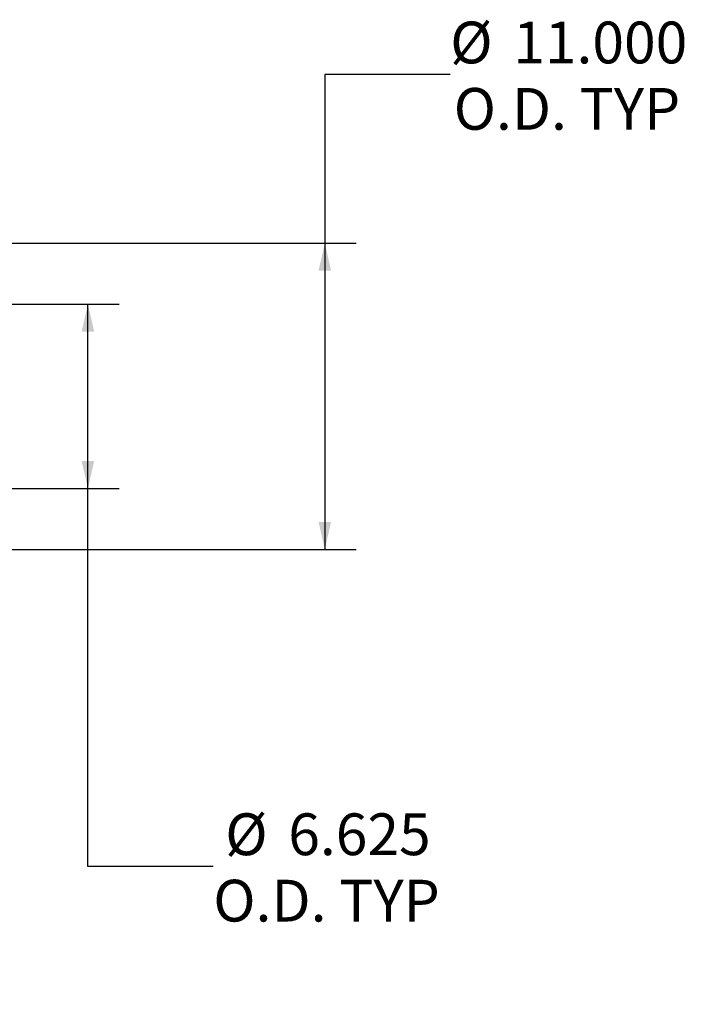
# Model space of a CAD drawing. Units: inches. Extents: x 9 to 189, y 9 to 142.
# Drawn here: x 115 to 139, y 47 to 82 of the extents above; entities that cross this region are included whole.
import ezdxf

# ---------------------------------------------------------------- set-up
doc = ezdxf.new("R2010")
doc.units = ezdxf.units.IN
doc.header["$LTSCALE"] = 18
doc.header["$MEASUREMENT"] = 0
doc.layers.add('FORMAT', color=7, linetype='Continuous')
doc.styles.add('SLDTEXTSTYLE0', font='TXT', dxfattribs={"width": 0.75})
doc.dimstyles.new('SLDDIMSTYLE0', dxfattribs={"dimtxt": 1.5, "dimasz": 0.99, "dimexe": 0, "dimexo": 0.0625, "dimgap": 0.375, "dimtad": 0, "dimtih": 1, "dimtoh": 1, "dimdec": 3, "dimrnd": 1e-09, "dimzin": 4, "dimdsep": 46, "dimtxsty": 'SLDTEXTSTYLE0', "dimsah": 1, "dimcen": 0.09, "dimadec": 0, "dimazin": 1, "dimtfac": 1, "dimtdec": 4, "dimtofl": 0, "dimtmove": 0, "dimatfit": 3, "dimfxl": 0, "dimfrac": 2, "dimtolj": 1, "dimtzin": 12, "dimarcsym": 0})
doc.dimstyles.new('SLDDIMSTYLE1', dxfattribs={"dimtxt": 1.5, "dimasz": 0.99, "dimexe": 0, "dimexo": 0.0625, "dimgap": 0.375, "dimtad": 0, "dimtih": 1, "dimtoh": 1, "dimdec": 3, "dimrnd": 1e-09, "dimzin": 12, "dimdsep": 46, "dimtxsty": 'SLDTEXTSTYLE0', "dimsah": 1, "dimcen": 0.09, "dimadec": 0, "dimazin": 3, "dimtfac": 1, "dimtdec": 4, "dimtofl": 0, "dimtmove": 0, "dimatfit": 3, "dimfxl": 0, "dimfrac": 2, "dimtolj": 1, "dimtzin": 12, "dimarcsym": 0})

# ---------------------------------------------------------------- blocks, each defined once
blk = doc.blocks.new('_D_1')
at = {"layer": 'FORMAT'}
for p, q in [((130.04, 80.517), (125.54, 80.517)), ((125.54, 80.517), (125.54, 74.467)), ((106.597, 74.467), (126.665, 74.467)), ((125.54, 74.467), (125.54, 63.467)), ((106.597, 63.467), (126.665, 63.467))]:
    blk.add_line(p, q, dxfattribs=at)
for points in [[(125.54, 74.467), (125.315, 73.477), (125.765, 73.477)], [(125.54, 63.467), (125.765, 64.457), (125.315, 64.457)]]:
    blk.add_solid(points, dxfattribs=at)
at = {"layer": 'FORMAT', "char_height": 1.5, "attachment_point": 1, "style": 'SLDTEXTSTYLE0'}
for s, insert in [('%%c', (130.04, 82.421)), ('11.000', (132.304, 82.421)), ('O.D. TYP', (130.166, 80.038))]:
    blk.add_mtext(s, dxfattribs=dict(at, insert=insert))
blk = doc.blocks.new('_D_2')
at = {"layer": 'FORMAT'}
for p, q in [((106.597, 72.28), (118.161, 72.28)), ((117.036, 65.655), (117.036, 72.28)), ((106.597, 65.655), (118.161, 65.655)), ((117.036, 52.082), (117.036, 65.655)), ((121.536, 52.082), (117.036, 52.082))]:
    blk.add_line(p, q, dxfattribs=at)
for points in [[(117.036, 72.28), (116.811, 71.29), (117.261, 71.29)], [(117.036, 65.655), (117.261, 66.645), (116.811, 66.645)]]:
    blk.add_solid(points, dxfattribs=at)
at = {"layer": 'FORMAT', "char_height": 1.5, "attachment_point": 1, "style": 'SLDTEXTSTYLE0'}
for s, insert in [('%%c', (121.964, 53.987)), ('6.625', (124.228, 53.987)), ('O.D. TYP', (121.536, 51.603))]:
    blk.add_mtext(s, dxfattribs=dict(at, insert=insert))

msp = doc.modelspace()

# ---------------------------------------------------------------- dimensions: what is measured, and where the dimension line sits
at = {"layer": 'FORMAT'}
for base, p1, p2, dimstyle, picture, middle in [((125.5399, 63.4672), (105.6974, 74.4672), (105.6974, 63.4672), 'SLDDIMSTYLE0', '_D_1', (125.5399, 80.5165)), ((117.036, 72.2797), (105.6974, 65.6547), (105.6974, 72.2797), 'SLDDIMSTYLE1', '_D_2', (117.036, 52.0824))]:
    dim = msp.add_linear_dim(base=base, p1=p1, p2=p2, angle=90, text='%%c<>\\PO.D. TYP', dimstyle=dimstyle, dxfattribs=at)
    dim.commit()
    dim.dimension.update_dxf_attribs({"geometry": picture, "text_midpoint": middle, "dimtype": 160})

doc.saveas('drawing.dxf')
